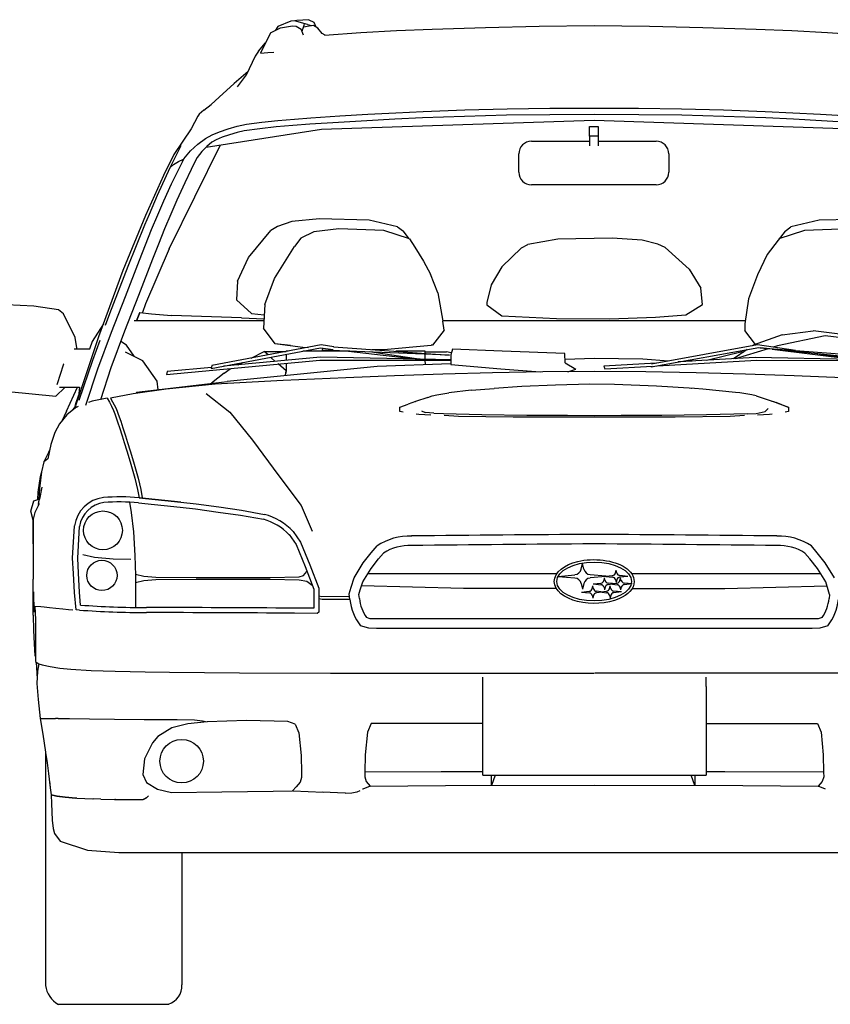
# Model space of a CAD drawing. Units: millimetres. Extents: x -8943.6 to -8917.7, y 21838.8 to 21868.4.
# Drawn here: x -8935.6 to -8934.4, y 21863.6 to 21865.1 of the extents above; entities that cross this region are included whole.
import ezdxf

# ---------------------------------------------------------------- set-up
doc = ezdxf.new("R2010")
doc.units = ezdxf.units.MM
doc.header["$LTSCALE"] = 0.5
doc.layers.add('aStavba-az_objekt', color=7, linetype='Continuous')

msp = doc.modelspace()

# ---------------------------------------------------------------- linework, layer by layer
at = {"layer": 'aStavba-az_objekt'}
for p, q in [((-8935.2102, 21865.1219), (-8935.2306, 21865.1133)), ((-8935.2042, 21865.1225), (-8935.2102, 21865.1219)), ((-8935.1837, 21865.1167), (-8935.2042, 21865.1225)), ((-8935.2006, 21865.1231), (-8935.2034, 21865.1222)), ((-8935.182, 21865.1242), (-8935.2006, 21865.1231)), ((-8935.1911, 21865.1092), (-8935.1888, 21865.117)), ((-8935.1837, 21865.1167), (-8935.1781, 21865.1149)), ((-8935.182, 21865.1242), (-8935.1736, 21865.1202)), ((-8935.1781, 21865.1149), (-8935.1774, 21865.1148)), ((-8935.1745, 21865.1151), (-8935.1779, 21865.1147)), ((-8935.1675, 21865.1109), (-8935.1745, 21865.1151)), ((-8935.1736, 21865.1202), (-8935.1732, 21865.1197)), ((-8935.17, 21865.1124), (-8935.1732, 21865.1197)), ((-8935.2422, 21865.1037), (-8935.2581, 21865.0712)), ((-8935.2422, 21865.1037), (-8935.2266, 21865.1115)), ((-8935.2306, 21865.1133), (-8935.2342, 21865.1077)), ((-8935.2266, 21865.1115), (-8935.2074, 21865.1144)), ((-8935.2074, 21865.1144), (-8935.2017, 21865.1138)), ((-8935.2017, 21865.1138), (-8935.1936, 21865.1094)), ((-8935.1902, 21865.0998), (-8935.1936, 21865.1094)), ((-8935.1922, 21865.1053), (-8935.1911, 21865.1092)), ((-8935.1779, 21865.1147), (-8935.1901, 21865.1126)), ((-8935.1606, 21865.1024), (-8935.1675, 21865.1109)), ((-8935.1561, 21865.0996), (-8935.1606, 21865.1024)), ((-8935.0997, 21865.1035), (-8935.157, 21865.0995)), ((-8935.0432, 21865.1067), (-8935.0997, 21865.1035)), ((-8934.987, 21865.1089), (-8935.0432, 21865.1067)), ((-8934.9029, 21865.1114), (-8934.987, 21865.1089)), ((-8934.8186, 21865.1137), (-8934.9029, 21865.1114)), ((-8934.7316, 21865.1146), (-8934.8186, 21865.1137)), ((-8934.6446, 21865.1137), (-8934.7316, 21865.1146)), ((-8934.5603, 21865.1114), (-8934.6446, 21865.1137)), ((-8934.4761, 21865.1089), (-8934.5603, 21865.1114)), ((-8934.42, 21865.1067), (-8934.4761, 21865.1089)), ((-8934.3634, 21865.1035), (-8934.42, 21865.1067)), ((-8934.3062, 21865.0995), (-8934.3634, 21865.1035)), ((-8935.2614, 21865.0744), (-8935.2501, 21865.0876)), ((-8935.2614, 21865.0744), (-8935.2664, 21865.0665)), ((-8935.2581, 21865.0712), (-8935.2463, 21865.0724)), ((-8935.2463, 21865.0724), (-8935.2369, 21865.0731)), ((-8935.2664, 21865.0665), (-8935.2805, 21865.0365)), ((-8935.2776, 21865.0426), (-8935.2993, 21865.0237)), ((-8935.2993, 21865.0237), (-8935.3234, 21865.0021)), ((-8935.2942, 21865.0183), (-8935.2802, 21865.0371)), ((-8935.336, 21864.9904), (-8935.3234, 21865.0021)), ((-8935.3474, 21864.9814), (-8935.3548, 21864.9749)), ((-8935.3474, 21864.9814), (-8935.336, 21864.9904)), ((-8935.0885, 21864.9749), (-8935.0446, 21864.9773)), ((-8935.0446, 21864.9773), (-8935.0012, 21864.9793)), ((-8935.0012, 21864.9793), (-8934.9354, 21864.9818)), ((-8934.9354, 21864.9818), (-8934.8691, 21864.9835)), ((-8934.8691, 21864.9835), (-8934.8014, 21864.9844)), ((-8934.8014, 21864.9844), (-8934.7316, 21864.9845)), ((-8934.7316, 21864.9845), (-8934.6617, 21864.9844)), ((-8934.6617, 21864.9844), (-8934.5941, 21864.9835)), ((-8934.5941, 21864.9835), (-8934.5278, 21864.9818)), ((-8934.5278, 21864.9818), (-8934.4619, 21864.9793)), ((-8934.4619, 21864.9793), (-8934.4185, 21864.9773)), ((-8934.4185, 21864.9773), (-8934.3746, 21864.9749)), ((-8935.3569, 21864.9718), (-8935.3674, 21864.952)), ((-8935.3548, 21864.9749), (-8935.3569, 21864.9718)), ((-8935.2802, 21864.9591), (-8935.2559, 21864.9624)), ((-8935.2559, 21864.9624), (-8935.2305, 21864.9652)), ((-8935.2305, 21864.9652), (-8935.2046, 21864.9675)), ((-8935.2046, 21864.9675), (-8935.1784, 21864.9694)), ((-8935.1347, 21864.9621), (-8935.1803, 21864.9592)), ((-8935.1784, 21864.9694), (-8935.133, 21864.9723)), ((-8935.1618, 21864.9517), (-8934.7316, 21864.9654)), ((-8935.0901, 21864.9648), (-8935.1347, 21864.9621)), ((-8935.133, 21864.9723), (-8935.0885, 21864.9749)), ((-8935.0462, 21864.9671), (-8935.0901, 21864.9648)), ((-8935.0024, 21864.9692), (-8935.0462, 21864.9671)), ((-8934.9361, 21864.9717), (-8935.0024, 21864.9692)), ((-8934.8697, 21864.9734), (-8934.9361, 21864.9717)), ((-8934.8018, 21864.9743), (-8934.8697, 21864.9734)), ((-8934.7316, 21864.9744), (-8934.8018, 21864.9743)), ((-8934.6613, 21864.9743), (-8934.7316, 21864.9744)), ((-8934.7316, 21864.9654), (-8934.314, 21864.9514)), ((-8934.5935, 21864.9734), (-8934.6613, 21864.9743)), ((-8934.527, 21864.9717), (-8934.5935, 21864.9734)), ((-8934.4607, 21864.9692), (-8934.527, 21864.9717)), ((-8934.417, 21864.9671), (-8934.4607, 21864.9692)), ((-8934.373, 21864.9648), (-8934.417, 21864.9671)), ((-8934.3746, 21864.9749), (-8934.3301, 21864.9723)), ((-8934.3285, 21864.9621), (-8934.373, 21864.9648)), ((-8935.3674, 21864.952), (-8935.3947, 21864.9114)), ((-8935.3436, 21864.923), (-8935.1618, 21864.9517)), ((-8935.3343, 21864.9423), (-8935.3224, 21864.9471)), ((-8935.3224, 21864.9471), (-8935.3089, 21864.952)), ((-8935.3089, 21864.952), (-8935.2946, 21864.9562)), ((-8935.295, 21864.9464), (-8935.307, 21864.9427)), ((-8935.2837, 21864.9488), (-8935.295, 21864.9464)), ((-8935.2946, 21864.9562), (-8935.2802, 21864.9591)), ((-8935.2589, 21864.9521), (-8935.2837, 21864.9488)), ((-8935.2333, 21864.9549), (-8935.2589, 21864.9521)), ((-8935.2071, 21864.9572), (-8935.2333, 21864.9549)), ((-8935.1803, 21864.9592), (-8935.2071, 21864.9572)), ((-8934.7388, 21864.9557), (-8934.7252, 21864.9557)), ((-8934.7388, 21864.9403), (-8934.7388, 21864.9557)), ((-8934.7252, 21864.9557), (-8934.7252, 21864.9403)), ((-8935.3566, 21864.928), (-8935.3449, 21864.9365)), ((-8935.3449, 21864.9365), (-8935.3343, 21864.9423)), ((-8935.3347, 21864.9307), (-8935.3424, 21864.9243)), ((-8935.3279, 21864.9347), (-8935.3347, 21864.9307)), ((-8935.3183, 21864.9386), (-8935.3279, 21864.9347)), ((-8935.307, 21864.9427), (-8935.3183, 21864.9386)), ((-8934.8306, 21864.9324), (-8934.7388, 21864.9324)), ((-8934.7388, 21864.9403), (-8934.7388, 21864.925)), ((-8934.7252, 21864.9403), (-8934.7388, 21864.9403)), ((-8934.7252, 21864.9403), (-8934.7252, 21864.925)), ((-8934.7252, 21864.9324), (-8934.634, 21864.9324)), ((-8935.4022, 21864.7627), (-8935.3212, 21864.9266)), ((-8935.3834, 21864.9252), (-8935.3912, 21864.9106)), ((-8935.3787, 21864.9049), (-8935.3683, 21864.9173)), ((-8935.3683, 21864.9173), (-8935.3566, 21864.928)), ((-8935.3504, 21864.9161), (-8935.3578, 21864.9068)), ((-8935.3424, 21864.9243), (-8935.3504, 21864.9161)), ((-8935.3947, 21864.9114), (-8935.4108, 21864.8781)), ((-8935.3912, 21864.9106), (-8935.401, 21864.8904)), ((-8935.395, 21864.8959), (-8935.3873, 21864.9006)), ((-8935.3881, 21864.8863), (-8935.3812, 21864.9)), ((-8935.3873, 21864.9006), (-8935.3792, 21864.9041)), ((-8935.3812, 21864.9), (-8935.3787, 21864.9049)), ((-8935.3792, 21864.9041), (-8935.3794, 21864.9037)), ((-8935.3604, 21864.9018), (-8935.3673, 21864.8879)), ((-8935.3578, 21864.9068), (-8935.3604, 21864.9018)), ((-8934.8506, 21864.8836), (-8934.8506, 21864.9124)), ((-8934.614, 21864.9124), (-8934.614, 21864.8836)), ((-8935.401, 21864.8904), (-8935.4208, 21864.8467)), ((-8935.401, 21864.8904), (-8935.395, 21864.8959)), ((-8935.3982, 21864.8652), (-8935.3881, 21864.8863)), ((-8935.3673, 21864.8879), (-8935.3775, 21864.8666)), ((-8935.4108, 21864.8781), (-8935.4394, 21864.8153)), ((-8935.3775, 21864.8666), (-8935.39, 21864.8395)), ((-8935.4106, 21864.8382), (-8935.3982, 21864.8652)), ((-8934.634, 21864.8636), (-8934.8306, 21864.8636)), ((-8935.4208, 21864.8467), (-8935.4337, 21864.8166)), ((-8935.4201, 21864.8164), (-8935.4106, 21864.8382)), ((-8935.39, 21864.8395), (-8935.3995, 21864.8175)), ((-8935.4394, 21864.8153), (-8935.4749, 21864.7285)), ((-8935.4337, 21864.8166), (-8935.4408, 21864.7999)), ((-8935.4299, 21864.7929), (-8935.4201, 21864.8164)), ((-8935.3995, 21864.8175), (-8935.4093, 21864.794)), ((-8935.2085, 21864.8059), (-8935.2313, 21864.7977)), ((-8935.1649, 21864.8098), (-8935.2085, 21864.8059)), ((-8935.0866, 21864.8077), (-8935.1649, 21864.8098)), ((-8935.0418, 21864.7971), (-8935.0866, 21864.8077)), ((-8934.3765, 21864.8077), (-8934.4214, 21864.7971)), ((-8934.2983, 21864.8098), (-8934.3765, 21864.8077)), ((-8935.4408, 21864.7999), (-8935.4672, 21864.7347)), ((-8935.4396, 21864.7687), (-8935.4299, 21864.7929)), ((-8935.4093, 21864.794), (-8935.419, 21864.77)), ((-8935.2768, 21864.7491), (-8935.2419, 21864.7913)), ((-8935.2313, 21864.7977), (-8935.2419, 21864.7913)), ((-8935.1739, 21864.7893), (-8935.1944, 21864.7792)), ((-8935.1344, 21864.7941), (-8935.1739, 21864.7893)), ((-8935.0636, 21864.7915), (-8935.1344, 21864.7941)), ((-8935.023, 21864.7784), (-8935.0636, 21864.7915)), ((-8935.0418, 21864.7971), (-8935.0326, 21864.7905)), ((-8935.0233, 21864.7785), (-8935.0326, 21864.7905)), ((-8934.4306, 21864.7905), (-8934.4416, 21864.7761)), ((-8934.3996, 21864.7915), (-8934.4401, 21864.7784)), ((-8934.4306, 21864.7905), (-8934.4214, 21864.7971)), ((-8934.3288, 21864.7941), (-8934.3996, 21864.7915)), ((-8935.1944, 21864.7792), (-8935.2041, 21864.7665)), ((-8935.023, 21864.7784), (-8935.0147, 21864.7655)), ((-8934.7888, 21864.7779), (-8934.8365, 21864.7693)), ((-8934.7032, 21864.7796), (-8934.7888, 21864.7779)), ((-8934.6558, 21864.7765), (-8934.7032, 21864.7796)), ((-8934.6312, 21864.7698), (-8934.6558, 21864.7765)), ((-8934.4416, 21864.7761), (-8934.4589, 21864.7535)), ((-8935.4489, 21864.7446), (-8935.4396, 21864.7687)), ((-8935.4022, 21864.7627), (-8935.4396, 21864.676)), ((-8935.419, 21864.77), (-8935.4281, 21864.7462)), ((-8935.2357, 21864.7157), (-8935.2041, 21864.7665)), ((-8935.0147, 21864.7655), (-8935.0009, 21864.743)), ((-8934.8465, 21864.764), (-8934.8771, 21864.734)), ((-8934.8465, 21864.764), (-8934.8365, 21864.7693)), ((-8934.6197, 21864.7646), (-8934.6312, 21864.7698)), ((-8934.6197, 21864.7646), (-8934.5819, 21864.7303)), ((-8935.471, 21864.6876), (-8935.4489, 21864.7446)), ((-8935.4281, 21864.7462), (-8935.4502, 21864.6891)), ((-8935.2942, 21864.7115), (-8935.2768, 21864.7491)), ((-8935.0009, 21864.743), (-8934.9896, 21864.7226)), ((-8934.4589, 21864.7535), (-8934.4741, 21864.7214)), ((-8935.4749, 21864.7285), (-8935.5135, 21864.6236)), ((-8935.4672, 21864.7347), (-8935.4961, 21864.6603)), ((-8934.8771, 21864.734), (-8934.8943, 21864.7056)), ((-8934.5819, 21864.7303), (-8934.5633, 21864.7004)), ((-8935.2942, 21864.7115), (-8935.2961, 21864.6824)), ((-8935.2513, 21864.6747), (-8935.2357, 21864.7157)), ((-8934.9783, 21864.6934), (-8934.9896, 21864.7226)), ((-8934.4741, 21864.7214), (-8934.4883, 21864.6837)), ((-8934.8943, 21864.7056), (-8934.9007, 21864.6779)), ((-8934.5607, 21864.6746), (-8934.5633, 21864.7004)), ((-8935.4931, 21864.6313), (-8935.471, 21864.6876)), ((-8935.4502, 21864.6891), (-8935.4723, 21864.6329)), ((-8935.2961, 21864.6824), (-8935.272, 21864.6606)), ((-8934.9783, 21864.6934), (-8934.9703, 21864.6484)), ((-8934.4883, 21864.6837), (-8934.4938, 21864.6442)), ((-8935.6153, 21864.6724), (-8935.6589, 21864.674)), ((-8935.5768, 21864.6664), (-8935.6153, 21864.6724)), ((-8935.5689, 21864.66), (-8935.5768, 21864.6664)), ((-8935.4396, 21864.676), (-8935.444, 21864.6619)), ((-8935.2513, 21864.6747), (-8935.2531, 21864.6372)), ((-8934.9007, 21864.6779), (-8934.9012, 21864.6744)), ((-8934.9012, 21864.6744), (-8934.8773, 21864.6568)), ((-8934.5871, 21864.6584), (-8934.5607, 21864.6746)), ((-8935.5502, 21864.6229), (-8935.5689, 21864.66)), ((-8935.4961, 21864.6603), (-8935.5029, 21864.6417)), ((-8935.3954, 21864.6491), (-8935.4575, 21864.6491)), ((-8935.4537, 21864.6491), (-8935.4485, 21864.6624)), ((-8935.4485, 21864.6624), (-8935.4537, 21864.6491)), ((-8935.4485, 21864.6624), (-8935.4298, 21864.6602)), ((-8935.4298, 21864.6602), (-8935.3982, 21864.6576)), ((-8935.2878, 21864.6537), (-8935.3982, 21864.6576)), ((-8935.3065, 21864.6491), (-8935.3954, 21864.6491)), ((-8935.2525, 21864.6491), (-8935.3065, 21864.6491)), ((-8935.2878, 21864.6537), (-8935.2524, 21864.6523)), ((-8935.272, 21864.6606), (-8935.2521, 21864.6587)), ((-8934.9465, 21864.6491), (-8934.9704, 21864.6491)), ((-8934.8401, 21864.6491), (-8934.9465, 21864.6491)), ((-8934.8773, 21864.6568), (-8934.7909, 21864.6526)), ((-8934.7316, 21864.6491), (-8934.8401, 21864.6491)), ((-8934.7909, 21864.6526), (-8934.7068, 21864.6524)), ((-8934.623, 21864.6491), (-8934.7316, 21864.6491)), ((-8934.7068, 21864.6524), (-8934.635, 21864.655)), ((-8934.635, 21864.655), (-8934.5871, 21864.6584)), ((-8934.5167, 21864.6491), (-8934.623, 21864.6491)), ((-8934.4931, 21864.6491), (-8934.5167, 21864.6491)), ((-8935.5059, 21864.6441), (-8935.5236, 21864.6165)), ((-8935.235, 21864.6128), (-8935.2531, 21864.6372)), ((-8934.968, 21864.6342), (-8934.9869, 21864.6108)), ((-8934.968, 21864.6342), (-8934.9703, 21864.6484)), ((-8934.4938, 21864.6442), (-8934.4941, 21864.6335)), ((-8934.4771, 21864.6119), (-8934.4941, 21864.6335)), ((-8935.5475, 21864.6062), (-8935.5502, 21864.6229)), ((-8935.5135, 21864.6236), (-8935.5499, 21864.5147)), ((-8935.5116, 21864.618), (-8935.5231, 21864.5862)), ((-8935.5146, 21864.5735), (-8935.4931, 21864.6313)), ((-8935.4723, 21864.6329), (-8935.4939, 21864.575)), ((-8934.4353, 21864.6267), (-8934.4806, 21864.6106)), ((-8934.367, 21864.6253), (-8934.4427, 21864.6094)), ((-8934.4353, 21864.6267), (-8934.3863, 21864.6333)), ((-8934.3443, 21864.6282), (-8934.3863, 21864.6333)), ((-8934.2913, 21864.616), (-8934.367, 21864.6253)), ((-8935.5289, 21864.6045), (-8935.5519, 21864.6045)), ((-8935.548, 21864.6045), (-8935.5475, 21864.6062)), ((-8935.5271, 21864.6045), (-8935.5289, 21864.6045)), ((-8935.5236, 21864.6165), (-8935.5279, 21864.6045)), ((-8935.4694, 21864.6104), (-8935.4784, 21864.6166)), ((-8935.4575, 21864.5935), (-8935.4694, 21864.6104)), ((-8935.3359, 21864.5737), (-8935.1631, 21864.6063)), ((-8935.1621, 21864.6109), (-8935.3349, 21864.5783)), ((-8935.2108, 21864.6102), (-8935.235, 21864.6128)), ((-8935.2313, 21864.6128), (-8935.1913, 21864.6076)), ((-8935.1913, 21864.6076), (-8935.1826, 21864.607)), ((-8935.1631, 21864.6063), (-8935.1434, 21864.604)), ((-8935.1421, 21864.608), (-8935.1621, 21864.6109)), ((-8935.1603, 21864.6029), (-8935.1595, 21864.6059)), ((-8934.9597, 21864.5949), (-8935.1603, 21864.6029)), ((-8935.143, 21864.6081), (-8934.9597, 21864.5949)), ((-8935.0825, 21864.6038), (-8935.0636, 21864.6038)), ((-8935.0636, 21864.6038), (-8935.0635, 21864.6038)), ((-8935.0635, 21864.6038), (-8934.9889, 21864.6104)), ((-8934.9869, 21864.6108), (-8934.9889, 21864.6104)), ((-8934.9553, 21864.6045), (-8934.958, 21864.5954)), ((-8934.8768, 21864.6014), (-8934.9553, 21864.6045)), ((-8934.6416, 21864.5763), (-8934.4721, 21864.6071)), ((-8934.474, 21864.6111), (-8934.6412, 21864.5807)), ((-8934.4905, 21864.6037), (-8934.5117, 21864.589)), ((-8934.4571, 21864.605), (-8934.5093, 21864.5891)), ((-8934.4806, 21864.6106), (-8934.4821, 21864.6096)), ((-8934.4142, 21864.6021), (-8934.474, 21864.6111)), ((-8934.4721, 21864.6071), (-8934.4605, 21864.6056)), ((-8934.2705, 21864.5859), (-8934.4697, 21864.6063)), ((-8934.4697, 21864.6063), (-8934.2718, 21864.5912)), ((-8934.4506, 21864.6044), (-8934.3169, 21864.5874)), ((-8934.4427, 21864.6094), (-8934.4494, 21864.6074)), ((-8935.4437, 21864.5861), (-8935.4711, 21864.5996)), ((-8935.4064, 21864.5644), (-8935.1644, 21864.5871)), ((-8935.1634, 21864.5917), (-8935.3164, 21864.5774)), ((-8935.2728, 21864.59), (-8935.2523, 21864.6005)), ((-8935.2461, 21864.5951), (-8935.2523, 21864.6005)), ((-8935.2523, 21864.6005), (-8935.2177, 21864.6004)), ((-8935.2346, 21864.585), (-8935.2419, 21864.5914)), ((-8935.2146, 21864.601), (-8935.2177, 21864.601)), ((-8935.2177, 21864.601), (-8935.2177, 21864.6004)), ((-8935.2177, 21864.596), (-8935.2177, 21864.5866)), ((-8935.1169, 21864.601), (-8935.1912, 21864.601)), ((-8935.1644, 21864.5871), (-8934.9578, 21864.5867)), ((-8935.0068, 21864.5884), (-8935.1634, 21864.5917)), ((-8935.1191, 21864.6012), (-8935.005, 21864.5882)), ((-8935.005, 21864.5882), (-8935.0863, 21864.5999)), ((-8934.998, 21864.601), (-8935.0443, 21864.601)), ((-8934.9578, 21864.5873), (-8935.0063, 21864.5884)), ((-8934.998, 21864.5976), (-8934.998, 21864.601)), ((-8934.998, 21864.6003), (-8934.9648, 21864.6003)), ((-8934.998, 21864.5882), (-8934.998, 21864.5964)), ((-8934.9979, 21864.5799), (-8934.998, 21864.5868)), ((-8934.9571, 21864.5984), (-8934.9648, 21864.6003)), ((-8934.958, 21864.5954), (-8934.9577, 21864.58)), ((-8934.7781, 21864.5973), (-8934.8768, 21864.6014)), ((-8934.7774, 21864.5826), (-8934.7781, 21864.5973)), ((-8934.7316, 21864.5898), (-8934.7776, 21864.5881)), ((-8934.655, 21864.5883), (-8934.7316, 21864.5898)), ((-8934.6142, 21864.5856), (-8934.655, 21864.5883)), ((-8934.6317, 21864.5781), (-8934.4758, 21864.5869)), ((-8934.4777, 21864.5909), (-8934.5989, 21864.5841)), ((-8934.4983, 21864.6003), (-8934.5539, 21864.5866)), ((-8934.4971, 21864.5992), (-8934.4983, 21864.6003)), ((-8934.4983, 21864.6003), (-8934.4954, 21864.6003)), ((-8934.3193, 21864.5877), (-8934.4777, 21864.5909)), ((-8934.4758, 21864.5869), (-8934.274, 21864.5862)), ((-8934.3169, 21864.5874), (-8934.3843, 21864.5975)), ((-8935.5685, 21864.5804), (-8935.5744, 21864.563)), ((-8935.5683, 21864.5812), (-8935.5685, 21864.5804)), ((-8935.5231, 21864.5862), (-8935.5443, 21864.5235)), ((-8935.5337, 21864.5158), (-8935.5146, 21864.5735)), ((-8935.4939, 21864.575), (-8935.5106, 21864.5246)), ((-8935.4211, 21864.5539), (-8935.4437, 21864.5861)), ((-8935.3355, 21864.5756), (-8935.4054, 21864.569)), ((-8935.3349, 21864.5783), (-8935.3359, 21864.5737)), ((-8935.3154, 21864.5666), (-8935.3057, 21864.5732)), ((-8935.0737, 21864.5771), (-8935.3104, 21864.5534)), ((-8935.3057, 21864.5732), (-8935.3042, 21864.574)), ((-8935.2934, 21864.5795), (-8935.2866, 21864.583)), ((-8935.2177, 21864.5703), (-8935.2299, 21864.5809)), ((-8935.2177, 21864.5821), (-8935.2177, 21864.5703)), ((-8934.9577, 21864.5814), (-8935.0737, 21864.5771)), ((-8934.9577, 21864.58), (-8934.8788, 21864.5733)), ((-8934.8788, 21864.5733), (-8934.8168, 21864.5683)), ((-8934.7774, 21864.5826), (-8934.7607, 21864.5727)), ((-8934.7731, 21864.5686), (-8934.7607, 21864.5727)), ((-8934.6336, 21864.5821), (-8934.7166, 21864.5774)), ((-8934.7166, 21864.5774), (-8934.7147, 21864.5734)), ((-8934.7147, 21864.5734), (-8934.6396, 21864.5777)), ((-8934.6422, 21864.5775), (-8934.6416, 21864.5763)), ((-8934.5769, 21864.5853), (-8934.5965, 21864.5845)), ((-8935.5744, 21864.563), (-8935.5784, 21864.551)), ((-8935.4054, 21864.569), (-8935.4064, 21864.5644)), ((-8935.3154, 21864.5666), (-8935.3352, 21864.5504)), ((-8935.1236, 21864.5592), (-8935.2223, 21864.5551)), ((-8935.2186, 21864.5631), (-8935.2177, 21864.5703)), ((-8935.2177, 21864.5703), (-8935.2184, 21864.5651)), ((-8935.0468, 21864.5622), (-8935.1236, 21864.5592)), ((-8934.9702, 21864.5649), (-8935.0468, 21864.5622)), ((-8934.8921, 21864.567), (-8934.9702, 21864.5649)), ((-8934.8128, 21864.5684), (-8934.8921, 21864.567)), ((-8934.7316, 21864.5689), (-8934.8128, 21864.5684)), ((-8934.6503, 21864.5684), (-8934.7316, 21864.5689)), ((-8934.571, 21864.567), (-8934.6503, 21864.5684)), ((-8934.4929, 21864.5649), (-8934.571, 21864.567)), ((-8934.4164, 21864.5622), (-8934.4929, 21864.5649)), ((-8934.3395, 21864.5592), (-8934.4164, 21864.5622)), ((-8935.5806, 21864.5302), (-8935.5668, 21864.5438)), ((-8935.5784, 21864.551), (-8935.5794, 21864.5482)), ((-8935.5749, 21864.5443), (-8935.5435, 21864.5443)), ((-8935.5668, 21864.5438), (-8935.5667, 21864.5443)), ((-8935.5642, 21864.5062), (-8935.5465, 21864.5443)), ((-8935.5435, 21864.5443), (-8935.5449, 21864.5297)), ((-8935.4067, 21864.5414), (-8935.4591, 21864.5336)), ((-8935.4536, 21864.5362), (-8935.3104, 21864.5534)), ((-8935.4196, 21864.5403), (-8935.4211, 21864.5539)), ((-8935.3296, 21864.5489), (-8935.4067, 21864.5414)), ((-8935.2223, 21864.5551), (-8935.3296, 21864.5489)), ((-8934.9258, 21864.5394), (-8934.8895, 21864.5424)), ((-8934.8457, 21864.5452), (-8934.8895, 21864.5424)), ((-8934.7924, 21864.5475), (-8934.8457, 21864.5452)), ((-8934.7386, 21864.549), (-8934.7924, 21864.5475)), ((-8934.6998, 21864.5485), (-8934.7386, 21864.549)), ((-8934.6331, 21864.5459), (-8934.6998, 21864.5485)), ((-8934.5736, 21864.5424), (-8934.6331, 21864.5459)), ((-8934.5784, 21864.5426), (-8934.5783, 21864.5426)), ((-8934.56, 21864.5412), (-8934.5736, 21864.5424)), ((-8934.5086, 21864.536), (-8934.56, 21864.5412)), ((-8935.6553, 21864.5373), (-8935.5806, 21864.5302)), ((-8935.5493, 21864.5183), (-8935.5447, 21864.5324)), ((-8935.4996, 21864.5269), (-8935.5233, 21864.522)), ((-8935.4996, 21864.5269), (-8935.4964, 21864.5207)), ((-8935.4591, 21864.5336), (-8935.4944, 21864.5269)), ((-8935.4944, 21864.5269), (-8935.4859, 21864.5105)), ((-8935.4536, 21864.5362), (-8935.4531, 21864.5345)), ((-8935.3437, 21864.5346), (-8935.3066, 21864.5047)), ((-8934.994, 21864.528), (-8935.0137, 21864.5218)), ((-8934.994, 21864.528), (-8934.9872, 21864.5305)), ((-8934.9872, 21864.5305), (-8934.98, 21864.5321)), ((-8934.98, 21864.5321), (-8934.9611, 21864.5354)), ((-8934.9258, 21864.5394), (-8934.9611, 21864.5354)), ((-8934.5021, 21864.5354), (-8934.5086, 21864.536)), ((-8934.4831, 21864.5321), (-8934.5021, 21864.5354)), ((-8934.476, 21864.5305), (-8934.4831, 21864.5321)), ((-8934.476, 21864.5305), (-8934.4443, 21864.5199)), ((-8935.5499, 21864.5119), (-8935.5636, 21864.5007)), ((-8935.5538, 21864.5087), (-8935.5509, 21864.5124)), ((-8935.5509, 21864.5124), (-8935.5493, 21864.5183)), ((-8935.5499, 21864.5147), (-8935.5487, 21864.5125)), ((-8935.5457, 21864.5139), (-8935.5499, 21864.5119)), ((-8935.5233, 21864.522), (-8935.5292, 21864.5201)), ((-8935.4964, 21864.5207), (-8935.4928, 21864.5141)), ((-8935.4928, 21864.5141), (-8935.4897, 21864.5076)), ((-8935.4859, 21864.5105), (-8935.4807, 21864.4973)), ((-8935.0382, 21864.5127), (-8935.0251, 21864.5177)), ((-8935.038, 21864.5058), (-8935.0382, 21864.5127)), ((-8935.0137, 21864.5218), (-8935.0251, 21864.5177)), ((-8935.0143, 21864.5216), (-8935.0136, 21864.5218)), ((-8934.4619, 21864.5058), (-8934.4573, 21864.5109)), ((-8934.4514, 21864.5223), (-8934.4488, 21864.5216)), ((-8934.4488, 21864.5216), (-8934.4447, 21864.5201)), ((-8934.4265, 21864.513), (-8934.4443, 21864.5199)), ((-8934.4434, 21864.5196), (-8934.4249, 21864.5127)), ((-8934.4249, 21864.512), (-8934.4265, 21864.513)), ((-8934.4249, 21864.5127), (-8934.4252, 21864.5058)), ((-8935.5636, 21864.5007), (-8935.5752, 21864.4865)), ((-8935.5687, 21864.4967), (-8935.5711, 21864.4916)), ((-8935.5677, 21864.4987), (-8935.5687, 21864.4967)), ((-8935.5642, 21864.5062), (-8935.5677, 21864.4987)), ((-8935.4897, 21864.5076), (-8935.4877, 21864.5024)), ((-8935.4877, 21864.5024), (-8935.4828, 21864.4883)), ((-8935.4807, 21864.4973), (-8935.4783, 21864.4906)), ((-8935.3066, 21864.5047), (-8935.2708, 21864.4605)), ((-8935.0328, 21864.505), (-8935.038, 21864.5058)), ((-8935.0081, 21864.5012), (-8935.0122, 21864.5018)), ((-8934.9894, 21864.5003), (-8935.0081, 21864.5012)), ((-8935.0041, 21864.507), (-8934.9983, 21864.5046)), ((-8934.9843, 21864.5031), (-8934.9983, 21864.5046)), ((-8934.9843, 21864.5031), (-8934.9694, 21864.5027)), ((-8934.9694, 21864.5027), (-8934.9086, 21864.5013)), ((-8934.9459, 21864.4983), (-8934.9684, 21864.4994)), ((-8934.8594, 21864.497), (-8934.9459, 21864.4983)), ((-8934.9086, 21864.5013), (-8934.8381, 21864.5004)), ((-8934.7316, 21864.4968), (-8934.8594, 21864.497)), ((-8934.8381, 21864.5004), (-8934.7738, 21864.5)), ((-8934.7738, 21864.5), (-8934.7316, 21864.4998)), ((-8934.7316, 21864.4998), (-8934.6893, 21864.5)), ((-8934.6038, 21864.497), (-8934.7316, 21864.4968)), ((-8934.6893, 21864.5), (-8934.625, 21864.5004)), ((-8934.625, 21864.5004), (-8934.5545, 21864.5013)), ((-8934.5172, 21864.4983), (-8934.6038, 21864.497)), ((-8934.5545, 21864.5013), (-8934.4898, 21864.5028)), ((-8934.4947, 21864.4994), (-8934.5172, 21864.4983)), ((-8934.4894, 21864.502), (-8934.4763, 21864.5027)), ((-8934.4763, 21864.5027), (-8934.4619, 21864.5058)), ((-8934.455, 21864.5012), (-8934.4738, 21864.5003)), ((-8934.451, 21864.5018), (-8934.455, 21864.5012)), ((-8934.4252, 21864.5058), (-8934.4306, 21864.5049)), ((-8935.5752, 21864.4865), (-8935.5822, 21864.4729)), ((-8935.4828, 21864.4883), (-8935.4806, 21864.4807)), ((-8935.4806, 21864.4807), (-8935.4762, 21864.4674)), ((-8935.4783, 21864.4906), (-8935.4753, 21864.4803)), ((-8935.4753, 21864.4803), (-8935.4711, 21864.4674)), ((-8935.5822, 21864.4729), (-8935.5886, 21864.4537)), ((-8935.4762, 21864.4674), (-8935.4729, 21864.4572)), ((-8935.4711, 21864.4674), (-8935.4678, 21864.4572)), ((-8935.5886, 21864.4537), (-8935.5936, 21864.4313)), ((-8935.4729, 21864.4572), (-8935.4688, 21864.4441)), ((-8935.4678, 21864.4572), (-8935.4637, 21864.4441)), ((-8935.2708, 21864.4605), (-8935.2289, 21864.4044)), ((-8935.5923, 21864.4414), (-8935.5976, 21864.4309)), ((-8935.5906, 21864.4447), (-8935.5923, 21864.4414)), ((-8935.4688, 21864.4441), (-8935.4636, 21864.4267)), ((-8935.4637, 21864.4441), (-8935.4584, 21864.4267)), ((-8935.5996, 21864.4264), (-8935.6035, 21864.4106)), ((-8935.5936, 21864.4313), (-8935.5996, 21864.4264)), ((-8935.5976, 21864.4309), (-8935.5996, 21864.4263)), ((-8935.4636, 21864.4267), (-8935.4563, 21864.4005)), ((-8935.4584, 21864.4267), (-8935.4511, 21864.4005)), ((-8935.6086, 21864.3786), (-8935.6051, 21864.4033)), ((-8935.6035, 21864.4106), (-8935.6067, 21864.3846)), ((-8935.6051, 21864.4033), (-8935.6036, 21864.4096)), ((-8935.4563, 21864.4005), (-8935.452, 21864.3827)), ((-8935.4511, 21864.4005), (-8935.4468, 21864.3827)), ((-8935.2289, 21864.4044), (-8935.1939, 21864.3574)), ((-8935.603, 21864.3863), (-8935.6068, 21864.3676)), ((-8935.6094, 21864.367), (-8935.6086, 21864.3786)), ((-8935.6067, 21864.3846), (-8935.6079, 21864.3676)), ((-8935.452, 21864.3827), (-8935.4496, 21864.3696)), ((-8935.3839, 21864.3631), (-8935.4496, 21864.3696)), ((-8935.4496, 21864.3696), (-8935.3839, 21864.3631)), ((-8935.4468, 21864.3827), (-8935.4444, 21864.3696)), ((-8935.6204, 21864.3488), (-8935.6153, 21864.365)), ((-8935.6153, 21864.365), (-8935.6075, 21864.3677)), ((-8935.6072, 21864.3602), (-8935.6137, 21864.3463)), ((-8935.6075, 21864.3675), (-8935.6087, 21864.3571)), ((-8935.6081, 21864.3609), (-8935.6068, 21864.3676)), ((-8935.4645, 21864.3627), (-8935.4619, 21864.3468)), ((-8935.4504, 21864.3617), (-8935.3848, 21864.3552)), ((-8935.3848, 21864.3552), (-8935.3607, 21864.3522)), ((-8935.3839, 21864.3631), (-8935.3597, 21864.3601)), ((-8935.3597, 21864.3601), (-8935.3238, 21864.3553)), ((-8935.3238, 21864.3553), (-8935.288, 21864.3504)), ((-8935.1939, 21864.3574), (-8935.1763, 21864.3171)), ((-8935.6167, 21864.3345), (-8935.6204, 21864.3488)), ((-8935.6137, 21864.3463), (-8935.6167, 21864.3359)), ((-8935.4619, 21864.3468), (-8935.4581, 21864.3163)), ((-8935.3607, 21864.3522), (-8935.3249, 21864.3473)), ((-8935.3249, 21864.3473), (-8935.2893, 21864.3425)), ((-8935.2893, 21864.3425), (-8935.2535, 21864.3358)), ((-8935.288, 21864.3504), (-8935.2517, 21864.3436)), ((-8935.6168, 21864.3072), (-8935.6167, 21864.3359)), ((-8935.6168, 21864.2969), (-8935.6167, 21864.3289)), ((-8935.6167, 21864.3359), (-8935.6167, 21864.3299)), ((-8935.6167, 21864.3299), (-8935.6167, 21864.3127)), ((-8935.5543, 21864.2746), (-8935.5514, 21864.3253)), ((-8935.5463, 21864.2746), (-8935.5434, 21864.3245)), ((-8935.6167, 21864.3076), (-8935.6168, 21864.291)), ((-8935.6167, 21864.3157), (-8935.6167, 21864.3096)), ((-8935.6167, 21864.3127), (-8935.6167, 21864.3076)), ((-8935.4581, 21864.3163), (-8935.4561, 21864.2789)), ((-8935.2128, 21864.3116), (-8935.2019, 21864.2959)), ((-8935.2066, 21864.3166), (-8935.1949, 21864.2998)), ((-8935.2019, 21864.2959), (-8935.1873, 21864.2611)), ((-8935.1949, 21864.2998), (-8935.1799, 21864.264)), ((-8935.0832, 21864.2827), (-8935.0742, 21864.2938)), ((-8934.3799, 21864.2827), (-8934.3889, 21864.2938)), ((-8935.6168, 21864.291), (-8935.6167, 21864.2625)), ((-8935.5383, 21864.2801), (-8935.5198, 21864.2759)), ((-8935.4561, 21864.2789), (-8935.455, 21864.2469)), ((-8935.0959, 21864.2671), (-8935.0832, 21864.2827)), ((-8935.0716, 21864.2733), (-8935.0641, 21864.2825)), ((-8934.3916, 21864.2733), (-8934.3991, 21864.2825)), ((-8934.3673, 21864.2671), (-8934.3799, 21864.2827)), ((-8935.6167, 21864.2625), (-8935.6167, 21864.2415)), ((-8935.553, 21864.2505), (-8935.5543, 21864.2746)), ((-8935.5451, 21864.2509), (-8935.5463, 21864.2746)), ((-8935.5198, 21864.2759), (-8935.4904, 21864.2732)), ((-8935.4904, 21864.2732), (-8935.4623, 21864.2728)), ((-8935.1873, 21864.2611), (-8935.1741, 21864.2255)), ((-8935.1799, 21864.264), (-8935.1661, 21864.227)), ((-8935.1104, 21864.2434), (-8935.0959, 21864.2671)), ((-8935.0836, 21864.2584), (-8935.0716, 21864.2733)), ((-8934.7521, 21864.2572), (-8934.75, 21864.2661)), ((-8934.7479, 21864.2572), (-8934.75, 21864.2661)), ((-8934.3795, 21864.2584), (-8934.3916, 21864.2733)), ((-8934.3527, 21864.2434), (-8934.3673, 21864.2671)), ((-8935.5514, 21864.2205), (-8935.553, 21864.2505)), ((-8935.5434, 21864.2211), (-8935.5451, 21864.2509)), ((-8935.455, 21864.2493), (-8935.4422, 21864.2462)), ((-8935.455, 21864.2469), (-8935.455, 21864.2176)), ((-8935.4422, 21864.2462), (-8935.423, 21864.2446)), ((-8935.2429, 21864.2439), (-8935.197, 21864.245)), ((-8935.197, 21864.245), (-8935.19, 21864.2473)), ((-8935.19, 21864.2473), (-8935.185, 21864.2536)), ((-8935.0967, 21864.237), (-8935.0836, 21864.2584)), ((-8934.7906, 21864.2498), (-8935.0889, 21864.2498)), ((-8934.7883, 21864.2458), (-8934.7621, 21864.2484)), ((-8934.7883, 21864.2458), (-8934.7621, 21864.2432)), ((-8934.7133, 21864.246), (-8934.7379, 21864.2484)), ((-8934.7133, 21864.2456), (-8934.7379, 21864.2432)), ((-8934.7133, 21864.246), (-8934.7026, 21864.247)), ((-8934.7133, 21864.2456), (-8934.7026, 21864.2446)), ((-8934.6978, 21864.2512), (-8934.6968, 21864.2554)), ((-8934.6959, 21864.2512), (-8934.6968, 21864.2554)), ((-8934.6787, 21864.2458), (-8934.6911, 21864.247)), ((-8934.6787, 21864.2458), (-8934.6911, 21864.2446)), ((-8934.3742, 21864.2498), (-8934.6725, 21864.2498)), ((-8934.3664, 21864.237), (-8934.3795, 21864.2584)), ((-8935.6167, 21864.1844), (-8935.6167, 21864.2415)), ((-8935.455, 21864.2361), (-8935.4422, 21864.2392)), ((-8935.4422, 21864.2392), (-8935.423, 21864.2408)), ((-8935.423, 21864.2446), (-8935.3593, 21864.2439)), ((-8935.423, 21864.2408), (-8935.3593, 21864.2415)), ((-8935.3593, 21864.2439), (-8935.2429, 21864.2439)), ((-8935.3593, 21864.2415), (-8935.2429, 21864.2415)), ((-8935.2429, 21864.2415), (-8935.197, 21864.2404)), ((-8935.197, 21864.2404), (-8935.185, 21864.2381)), ((-8935.185, 21864.2381), (-8935.1764, 21864.2318)), ((-8935.1152, 21864.2286), (-8935.1104, 21864.2434)), ((-8935.1008, 21864.2244), (-8935.0967, 21864.237)), ((-8934.9377, 21864.2264), (-8935.0988, 21864.2307)), ((-8934.7521, 21864.2344), (-8934.75, 21864.2255)), ((-8934.7479, 21864.2344), (-8934.75, 21864.2255)), ((-8934.7346, 21864.2264), (-8934.7336, 21864.2306)), ((-8934.7326, 21864.2264), (-8934.7336, 21864.2306)), ((-8934.7332, 21864.2339), (-8934.7208, 21864.2351)), ((-8934.7332, 21864.2339), (-8934.7208, 21864.2326)), ((-8934.7161, 21864.2393), (-8934.7151, 21864.2435)), ((-8934.7142, 21864.2393), (-8934.7151, 21864.2435)), ((-8934.7025, 21864.2344), (-8934.7094, 21864.2351)), ((-8934.7025, 21864.2333), (-8934.7094, 21864.2326)), ((-8934.7075, 21864.2266), (-8934.7066, 21864.2308)), ((-8934.7056, 21864.2266), (-8934.7066, 21864.2308)), ((-8934.7025, 21864.2344), (-8934.6956, 21864.2351)), ((-8934.7025, 21864.2333), (-8934.6956, 21864.2326)), ((-8934.6978, 21864.2404), (-8934.6968, 21864.2362)), ((-8934.6959, 21864.2404), (-8934.6968, 21864.2362)), ((-8934.6909, 21864.2393), (-8934.6899, 21864.2435)), ((-8934.6889, 21864.2393), (-8934.6899, 21864.2435)), ((-8934.6718, 21864.2339), (-8934.6842, 21864.2351)), ((-8934.6718, 21864.2339), (-8934.6842, 21864.2326)), ((-8934.5254, 21864.2264), (-8934.3644, 21864.2307)), ((-8934.3623, 21864.2244), (-8934.3664, 21864.237)), ((-8935.6148, 21864.1893), (-8935.6157, 21864.2214)), ((-8935.549, 21864.1928), (-8935.5514, 21864.2205)), ((-8935.5417, 21864.2005), (-8935.5434, 21864.2211)), ((-8935.455, 21864.2176), (-8935.455, 21864.1968)), ((-8935.1741, 21864.2255), (-8935.1741, 21864.1954)), ((-8935.1661, 21864.227), (-8935.1661, 21864.1895)), ((-8935.1661, 21864.215), (-8935.1613, 21864.214)), ((-8935.1613, 21864.214), (-8935.1175, 21864.2145)), ((-8935.1179, 21864.2183), (-8935.1152, 21864.2286)), ((-8935.1169, 21864.2093), (-8935.1179, 21864.2183)), ((-8935.1027, 21864.2172), (-8935.1008, 21864.2244)), ((-8935.102, 21864.211), (-8935.1027, 21864.2172)), ((-8934.7912, 21864.2264), (-8934.9377, 21864.2264)), ((-8934.7517, 21864.221), (-8934.7393, 21864.2222)), ((-8934.7517, 21864.221), (-8934.7393, 21864.2198)), ((-8934.7346, 21864.2156), (-8934.7336, 21864.2114)), ((-8934.7326, 21864.2156), (-8934.7336, 21864.2114)), ((-8934.7211, 21864.2216), (-8934.7279, 21864.2222)), ((-8934.719, 21864.2207), (-8934.7279, 21864.2198)), ((-8934.7211, 21864.2216), (-8934.7123, 21864.2224)), ((-8934.719, 21864.2207), (-8934.7123, 21864.22)), ((-8934.7161, 21864.2285), (-8934.7151, 21864.2243)), ((-8934.7142, 21864.2285), (-8934.7151, 21864.2243)), ((-8934.7075, 21864.2158), (-8934.7066, 21864.2116)), ((-8934.7056, 21864.2158), (-8934.7066, 21864.2116)), ((-8934.6885, 21864.2212), (-8934.7009, 21864.2224)), ((-8934.6885, 21864.2212), (-8934.7009, 21864.22)), ((-8934.6909, 21864.2285), (-8934.6899, 21864.2243)), ((-8934.6889, 21864.2285), (-8934.6899, 21864.2243)), ((-8934.6719, 21864.2264), (-8934.5254, 21864.2264)), ((-8934.3605, 21864.2172), (-8934.3623, 21864.2244)), ((-8934.3605, 21864.2172), (-8934.3612, 21864.211)), ((-8935.1609, 21864.2092), (-8935.1661, 21864.2104)), ((-8935.1355, 21864.2093), (-8935.1609, 21864.2092)), ((-8935.1169, 21864.2092), (-8935.1355, 21864.2093)), ((-8935.6167, 21864.1844), (-8935.616, 21864.1603)), ((-8935.6148, 21864.1893), (-8935.6148, 21864.1894)), ((-8935.6043, 21864.1977), (-8935.6142, 21864.1981)), ((-8935.6142, 21864.1981), (-8935.6129, 21864.1779)), ((-8935.6142, 21864.1981), (-8935.6141, 21864.1981)), ((-8935.6135, 21864.1981), (-8935.6135, 21864.1981)), ((-8935.5994, 21864.1974), (-8935.6043, 21864.1977)), ((-8935.5994, 21864.1975), (-8935.5906, 21864.1965)), ((-8935.5924, 21864.1967), (-8935.5924, 21864.1965)), ((-8935.5906, 21864.1965), (-8935.5808, 21864.1955)), ((-8935.5875, 21864.1959), (-8935.5875, 21864.1962)), ((-8935.5808, 21864.1955), (-8935.5696, 21864.1944)), ((-8935.5696, 21864.1944), (-8935.561, 21864.1936)), ((-8935.561, 21864.1936), (-8935.5539, 21864.1931)), ((-8935.5435, 21864.1926), (-8935.549, 21864.1928)), ((-8935.1741, 21864.1954), (-8935.2046, 21864.1956)), ((-8935.1687, 21864.1874), (-8935.2046, 21864.1876)), ((-8935.1661, 21864.1895), (-8935.1687, 21864.1874)), ((-8935.6129, 21864.1785), (-8935.6129, 21864.1585)), ((-8935.0872, 21864.164), (-8935.1001, 21864.1677)), ((-8935.0848, 21864.1789), (-8935.091, 21864.1807)), ((-8935.0749, 21864.1786), (-8935.0848, 21864.1789)), ((-8934.7316, 21864.1786), (-8935.0749, 21864.1786)), ((-8934.3882, 21864.1786), (-8934.7316, 21864.1786)), ((-8934.3783, 21864.1789), (-8934.3882, 21864.1786)), ((-8934.3721, 21864.1807), (-8934.3783, 21864.1789)), ((-8934.363, 21864.1677), (-8934.3759, 21864.164)), ((-8935.616, 21864.1603), (-8935.6149, 21864.1399)), ((-8935.6129, 21864.1585), (-8935.6129, 21864.1391)), ((-8935.0752, 21864.1636), (-8935.0872, 21864.164)), ((-8934.7316, 21864.1636), (-8935.0752, 21864.1636)), ((-8934.3879, 21864.1636), (-8934.7316, 21864.1636)), ((-8934.3759, 21864.164), (-8934.3879, 21864.1636)), ((-8935.6149, 21864.1399), (-8935.6142, 21864.1206)), ((-8935.6129, 21864.1391), (-8935.6129, 21864.1114)), ((-8935.6142, 21864.1206), (-8935.6129, 21864.1206)), ((-8935.6129, 21864.1206), (-8935.6131, 21864.1206)), ((-8935.6131, 21864.1206), (-8935.6129, 21864.1206)), ((-8935.6129, 21864.1114), (-8935.6102, 21864.1095)), ((-8935.6116, 21864.1104), (-8935.6104, 21864.0839)), ((-8935.6102, 21864.1095), (-8935.6076, 21864.1076)), ((-8935.6076, 21864.1076), (-8935.6096, 21864.0964)), ((-8935.6076, 21864.1076), (-8935.6024, 21864.1061)), ((-8935.6024, 21864.1061), (-8935.5896, 21864.1034)), ((-8935.6096, 21864.0964), (-8935.6109, 21864.0766)), ((-8935.5896, 21864.1034), (-8935.5746, 21864.1011)), ((-8935.5746, 21864.1011), (-8935.5572, 21864.0994)), ((-8935.5572, 21864.0994), (-8935.5251, 21864.0973)), ((-8935.5251, 21864.0973), (-8935.4875, 21864.096)), ((-8935.4875, 21864.096), (-8935.4398, 21864.0951)), ((-8935.4398, 21864.0951), (-8935.4015, 21864.0946)), ((-8935.4015, 21864.0946), (-8935.291, 21864.0936)), ((-8935.291, 21864.0936), (-8935.1473, 21864.0931)), ((-8935.1473, 21864.0931), (-8934.9743, 21864.0931)), ((-8934.9743, 21864.0931), (-8934.7316, 21864.0931)), ((-8934.4878, 21864.0931), (-8934.7306, 21864.0931)), ((-8934.3149, 21864.0931), (-8934.4878, 21864.0931)), ((-8935.6109, 21864.0766), (-8935.6085, 21864.0515)), ((-8934.9074, 21863.9321), (-8934.9074, 21864.0866)), ((-8934.5548, 21864.0722), (-8934.5548, 21864.0866)), ((-8934.5548, 21864.0722), (-8934.5548, 21863.9321)), ((-8935.6085, 21864.0515), (-8935.6053, 21864.0217)), ((-8935.6053, 21864.0217), (-8935.6048, 21864.0183)), ((-8935.6053, 21864.0217), (-8935.603, 21864.0217)), ((-8935.6048, 21864.0183), (-8935.6014, 21863.9967)), ((-8935.603, 21864.0217), (-8935.6009, 21864.0217)), ((-8935.6009, 21864.0217), (-8935.5895, 21864.0216)), ((-8935.5895, 21864.0216), (-8935.5811, 21864.0215)), ((-8935.578, 21864.0215), (-8935.5811, 21864.0215)), ((-8935.5769, 21864.0215), (-8935.578, 21864.0215)), ((-8935.5769, 21864.0215), (-8935.5758, 21864.0215)), ((-8935.5758, 21864.0215), (-8935.5595, 21864.0213)), ((-8935.5595, 21864.0213), (-8935.5275, 21864.0209)), ((-8935.5275, 21864.0209), (-8935.5278, 21864.0209)), ((-8935.5275, 21864.0209), (-8935.4883, 21864.0204)), ((-8935.4883, 21864.0204), (-8935.4885, 21864.0204)), ((-8935.4883, 21864.0204), (-8935.4416, 21864.02)), ((-8935.4416, 21864.02), (-8935.4159, 21864.0201)), ((-8935.4159, 21864.0201), (-8935.3895, 21864.0201)), ((-8935.3725, 21864.013), (-8935.3979, 21864.0065)), ((-8935.3895, 21864.0201), (-8935.3622, 21864.0194)), ((-8935.342, 21864.0162), (-8935.3725, 21864.013)), ((-8935.3622, 21864.0194), (-8935.3496, 21864.0176)), ((-8935.3496, 21864.0176), (-8935.342, 21864.0162)), ((-8935.2801, 21864.0181), (-8935.342, 21864.0162)), ((-8935.2147, 21864.0166), (-8935.2801, 21864.0181)), ((-8935.2031, 21864.0125), (-8935.2147, 21864.0166)), ((-8935.2031, 21864.0125), (-8935.1973, 21863.9987)), ((-8935.0835, 21864.0135), (-8935.0894, 21863.9997)), ((-8934.9747, 21864.0135), (-8935.0835, 21864.0135)), ((-8934.9084, 21864.0136), (-8934.9747, 21864.0135)), ((-8934.5548, 21864.0136), (-8934.4884, 21864.0135)), ((-8934.4884, 21864.0135), (-8934.3796, 21864.0135)), ((-8934.3796, 21864.0135), (-8934.3738, 21863.9997)), ((-8935.6014, 21863.9967), (-8935.5971, 21863.9683)), ((-8935.3979, 21864.0065), (-8935.42, 21863.9931)), ((-8935.1973, 21863.9987), (-8935.1939, 21863.9633)), ((-8935.0894, 21863.9997), (-8935.0927, 21863.9644)), ((-8934.3738, 21863.9997), (-8934.3704, 21863.9644)), ((-8935.4283, 21863.9832), (-8935.4408, 21863.9578)), ((-8935.42, 21863.9931), (-8935.4283, 21863.9832)), ((-8935.597, 21863.9677), (-8935.5947, 21863.9514)), ((-8935.597, 21863.9677), (-8935.597, 21863.6003)), ((-8935.5947, 21863.9514), (-8935.5924, 21863.9346)), ((-8935.4408, 21863.9578), (-8935.4437, 21863.933)), ((-8935.1939, 21863.9633), (-8935.1933, 21863.9357)), ((-8935.0927, 21863.9644), (-8935.0933, 21863.9367)), ((-8934.3704, 21863.9644), (-8934.3698, 21863.9367)), ((-8935.5924, 21863.9346), (-8935.5896, 21863.912)), ((-8935.1933, 21863.9357), (-8935.1931, 21863.9283)), ((-8935.0933, 21863.9367), (-8935.0935, 21863.9294)), ((-8934.9732, 21863.9372), (-8935.0933, 21863.9368)), ((-8934.9074, 21863.9373), (-8934.9732, 21863.9372)), ((-8934.5253, 21863.9372), (-8934.5548, 21863.9373)), ((-8934.3698, 21863.9367), (-8934.5253, 21863.9372)), ((-8934.3698, 21863.9367), (-8934.3696, 21863.9294)), ((-8935.5909, 21863.9233), (-8935.5896, 21863.912)), ((-8935.4437, 21863.933), (-8935.4379, 21863.9207)), ((-8935.4379, 21863.9207), (-8935.4205, 21863.9098)), ((-8935.1955, 21863.9209), (-8935.2018, 21863.9138)), ((-8935.1931, 21863.9283), (-8935.1955, 21863.9209)), ((-8935.0935, 21863.9294), (-8935.0912, 21863.9219)), ((-8935.0912, 21863.9219), (-8935.085, 21863.9148)), ((-8934.9074, 21863.9321), (-8934.5548, 21863.9321)), ((-8934.894, 21863.9321), (-8934.894, 21863.9165)), ((-8934.8877, 21863.9321), (-8934.8937, 21863.9158)), ((-8934.8878, 21863.9321), (-8934.8937, 21863.9158)), ((-8934.5726, 21863.9158), (-8934.5785, 21863.9321)), ((-8934.5723, 21863.9243), (-8934.5723, 21863.9321)), ((-8934.5723, 21863.9158), (-8934.5723, 21863.9243)), ((-8934.372, 21863.9219), (-8934.3781, 21863.9148)), ((-8934.3696, 21863.9294), (-8934.372, 21863.9219)), ((-8935.5896, 21863.912), (-8935.5883, 21863.9008)), ((-8935.4205, 21863.9098), (-8935.3985, 21863.9049)), ((-8935.3985, 21863.9049), (-8935.3189, 21863.9055)), ((-8935.3189, 21863.9055), (-8935.2382, 21863.907)), ((-8935.2382, 21863.907), (-8935.2074, 21863.9076)), ((-8935.2074, 21863.9076), (-8935.2018, 21863.9138)), ((-8935.2064, 21863.9076), (-8935.159, 21863.9054)), ((-8935.16, 21863.9054), (-8935.1604, 21863.9054)), ((-8935.1242, 21863.9038), (-8935.16, 21863.9054)), ((-8935.1241, 21863.9038), (-8935.1242, 21863.9038)), ((-8935.1241, 21863.9038), (-8935.114, 21863.9042)), ((-8935.114, 21863.9042), (-8935.1086, 21863.9053)), ((-8935.1085, 21863.9053), (-8935.1086, 21863.9053)), ((-8935.1085, 21863.9053), (-8935.1053, 21863.906)), ((-8935.1053, 21863.906), (-8935.1009, 21863.9079)), ((-8935.0965, 21863.9101), (-8935.0972, 21863.9098)), ((-8935.0848, 21863.9148), (-8935.0965, 21863.9101)), ((-8935.0848, 21863.9148), (-8934.966, 21863.9156)), ((-8934.966, 21863.9156), (-8934.7316, 21863.9161)), ((-8934.7316, 21863.9161), (-8934.4971, 21863.9156)), ((-8934.4971, 21863.9156), (-8934.3783, 21863.9148)), ((-8934.3666, 21863.9101), (-8934.3783, 21863.9148)), ((-8935.5883, 21863.9008), (-8935.5791, 21863.899)), ((-8935.5789, 21863.8989), (-8935.5883, 21863.9008)), ((-8935.5883, 21863.9008), (-8935.5875, 21863.8875)), ((-8935.5875, 21863.8875), (-8935.5866, 21863.8613)), ((-8935.5791, 21863.899), (-8935.5661, 21863.8973)), ((-8935.5659, 21863.8972), (-8935.5789, 21863.8989)), ((-8935.5661, 21863.8973), (-8935.5491, 21863.8959)), ((-8935.5491, 21863.8959), (-8935.5659, 21863.8972)), ((-8935.5476, 21863.8958), (-8935.5491, 21863.8959)), ((-8935.5476, 21863.8958), (-8935.5225, 21863.8946)), ((-8935.5225, 21863.8946), (-8935.5222, 21863.8946)), ((-8935.5219, 21863.8946), (-8935.5222, 21863.8946)), ((-8935.5097, 21863.8943), (-8935.5219, 21863.8946)), ((-8935.5097, 21863.8943), (-8935.4885, 21863.8938)), ((-8935.4885, 21863.8938), (-8935.446, 21863.8936)), ((-8935.4869, 21863.8938), (-8935.4876, 21863.8938)), ((-8935.446, 21863.8936), (-8935.4432, 21863.8936)), ((-8935.4431, 21863.8936), (-8935.4432, 21863.8936)), ((-8935.4374, 21863.8967), (-8935.4431, 21863.8936)), ((-8935.4431, 21863.8936), (-8935.4378, 21863.8965)), ((-8935.4418, 21863.8943), (-8935.4417, 21863.8943)), ((-8935.4378, 21863.8965), (-8935.4347, 21863.8992)), ((-8935.4345, 21863.8993), (-8935.4374, 21863.8967)), ((-8935.5866, 21863.8613), (-8935.5849, 21863.8477)), ((-8935.5849, 21863.8477), (-8935.5827, 21863.8399)), ((-8935.5827, 21863.8399), (-8935.574, 21863.828)), ((-8935.574, 21863.828), (-8935.531, 21863.8135)), ((-8935.531, 21863.8135), (-8935.4816, 21863.81)), ((-8935.4816, 21863.81), (-8935.2477, 21863.81)), ((-8935.3818, 21863.6012), (-8935.3818, 21863.81)), ((-8935.2477, 21863.81), (-8934.0158, 21863.81)), ((-8935.5767, 21863.5705), (-8935.4028, 21863.5705))]:
    msp.add_line(p, q, dxfattribs=at)
for centre, radius in [((-8935.5065, 21864.3184), 0.0306), ((-8935.5081, 21864.2473), 0.0239), ((-8935.3823, 21863.9541), 0.0343)]:
    msp.add_circle(centre, radius, dxfattribs=at)
for centre, radius, start, end in [((-8934.8306, 21864.9124), 0.02, 90, 180), ((-8934.634, 21864.9124), 0.02, 0, 90), ((-8934.8306, 21864.8836), 0.02, 180, 270), ((-8934.634, 21864.8836), 0.02, 270, 0), ((-8935.4995, 21864.3181), 0.0524, 96.8937, 172.0389), ((-8935.48, 21864.0679), 0.3033, 84.2394, 94.8737), ((-8935.4995, 21864.3181), 0.0444, 97.0695, 171.6377), ((-8935.48, 21864.0679), 0.2953, 84.2379, 94.8454), ((-8935.2766, 21864.2509), 0.096, 43.1817, 74.9465), ((-8935.2766, 21864.2509), 0.088, 43.5518, 74.7448), ((-8935.0225, 21864.2165), 0.093, 88.15, 123.7612), ((-8934.289, 21797.9532), 66.3603, 90.382118, 90.630759), ((-8935.1741, 21797.9532), 66.3603, 89.369241, 89.617882), ((-8934.4406, 21864.2165), 0.093, 56.2388, 91.85), ((-8935.0225, 21864.2165), 0.078, 87.9219, 122.1655), ((-8934.289, 21797.9532), 66.3453, 90.382118, 90.631052), ((-8935.1741, 21797.9532), 66.3453, 89.368948, 89.617882), ((-8934.4406, 21864.2165), 0.078, 57.8345, 92.0781), ((-8934.7632, 21864.2598), 0.0114, 275.6747, 346.9338), ((-8934.7368, 21864.2598), 0.0114, 193.0662, 264.3253), ((-8934.7031, 21864.2524), 0.0054, 275.6747, 346.9338), ((-8934.6906, 21864.2524), 0.0054, 193.0662, 264.3253), ((-8934.7632, 21864.2318), 0.0114, 13.0662, 84.3253), ((-8934.7368, 21864.2318), 0.0114, 95.6747, 166.9338), ((-8934.7214, 21864.2405), 0.0054, 275.6747, 346.9338), ((-8934.7214, 21864.2273), 0.0054, 13.0662, 84.3253), ((-8934.7089, 21864.2405), 0.0054, 193.0662, 264.3253), ((-8934.7089, 21864.2273), 0.0054, 95.6747, 166.9338), ((-8934.7031, 21864.2392), 0.0054, 13.0662, 84.3253), ((-8934.6906, 21864.2392), 0.0054, 95.6747, 166.9338), ((-8934.6961, 21864.2405), 0.0054, 275.6747, 346.9338), ((-8934.6961, 21864.2273), 0.0054, 13.0662, 84.3253), ((-8934.6836, 21864.2405), 0.0054, 193.0662, 264.3253), ((-8934.6836, 21864.2273), 0.0054, 95.6747, 166.9338), ((-8934.7398, 21864.2276), 0.0054, 275.6747, 346.9338), ((-8934.7398, 21864.2144), 0.0054, 13.0662, 84.3253), ((-8934.7273, 21864.2276), 0.0054, 193.0662, 264.3253), ((-8934.7273, 21864.2144), 0.0054, 95.6747, 166.9338), ((-8934.7128, 21864.2278), 0.0054, 275.6747, 346.9338), ((-8934.7128, 21864.2146), 0.0054, 13.0662, 84.3253), ((-8934.7003, 21864.2278), 0.0054, 193.0662, 264.3253), ((-8934.7003, 21864.2146), 0.0054, 95.6747, 166.9338), ((-8935.4336, 21865.726), 1.5294, 265.9466, 269.8485), ((-8935.0336, 21864.2186), 0.0838, 186.399, 217.4253), ((-8935.0336, 21864.2186), 0.0688, 186.399, 213.4677), ((-8934.4295, 21864.2186), 0.0688, 326.5323, 353.601), ((-8934.4295, 21864.2186), 0.0838, 322.5747, 353.601), ((-8935.4336, 21865.726), 1.5374, 265.8976, 269.8485), ((-8935.6028, 21801.7267), 62.4702, 89.634723, 89.848466), ((-8935.6028, 21801.7267), 62.4622, 89.634723, 89.848466), ((-8935.5582, 21863.6049), 0.0391, 186.8101, 241.8375), ((-8935.4133, 21863.6002), 0.0315, 289.3501, 1.9213)]:
    msp.add_arc(centre, radius, start, end, dxfattribs=at)
msp.add_ellipse((-8934.7316, 21864.2377), major_axis=(0.059, 0), ratio=0.520041, dxfattribs=at)
msp.add_open_spline([(-8934.6686, 21864.2377), (-8934.6686, 21864.246), (-8934.674, 21864.2539), (-8934.7003, 21864.2716), (-8934.7325, 21864.2754), (-8934.7786, 21864.2642), (-8934.7945, 21864.2521), (-8934.7946, 21864.2233), (-8934.7787, 21864.2112), (-8934.7368, 21864.2009), (-8934.7107, 21864.2025), (-8934.6783, 21864.2164), (-8934.6686, 21864.2264), (-8934.6686, 21864.2377)], degree=3, knots=[0, 0, 0, 0, 0.656767, 0.656767, 2.009981, 2.009981, 3.140237, 3.140237, 4.270492, 4.270492, 5.400748, 5.400748, 6.283185, 6.283185, 6.283185, 6.283185], dxfattribs=at)

doc.saveas('drawing.dxf')
